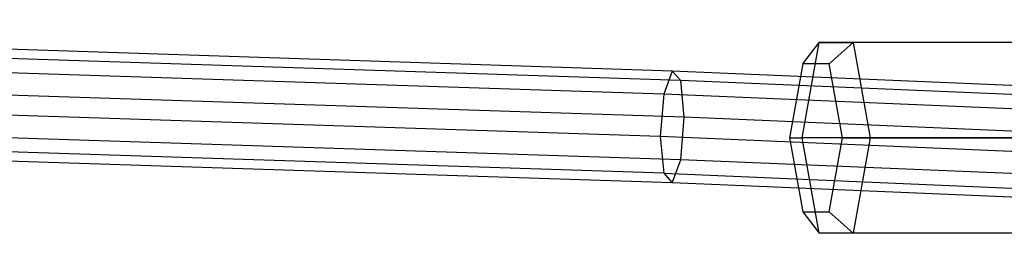
# Model space of a CAD drawing. Units: millimetres. Extents: x -39370 to 115570, y -52070 to 52070.
# Drawn here: x 67970 to 71497, y -13569 to -12805 of the extents above; entities that cross this region are included whole.
import ezdxf

# ---------------------------------------------------------------- set-up
doc = ezdxf.new("R2010")
doc.units = ezdxf.units.MM

msp = doc.modelspace()

# ---------------------------------------------------------------- linework, layer by layer
at = {"color": 7, "linetype": 'Continuous'}
for p, q in [((70307.7, -12988.7), (64689.4, -12805.2)), ((70338, -13022.9), (64712.2, -12839.2)), ((70277.4, -13071.7), (64666.5, -12888.5)), ((70773.5, -13228.2), (70834.3, -12887.3)), ((70775.5, -12963.5), (70834.3, -12887.3)), ((71655.7, -12887.3), (70834.3, -12887.3)), ((70834.3, -12887.3), (70956, -12887.3)), ((70956, -12887.3), (70869.9, -12963.5)), ((71777.3, -12887.3), (70956, -12887.3)), ((70956, -12887.3), (71016.8, -13228.2)), ((70350.6, -13154.3), (64721.6, -12970.5)), ((70775.5, -12963.5), (70728.2, -13228.2)), ((70869.9, -12963.5), (70775.5, -12963.5)), ((70917.2, -13228.2), (70869.9, -12963.5)), ((70307.7, -12988.7), (70277.4, -13071.7)), ((71702.9, -13047.7), (70307.7, -12988.7)), ((70338, -13022.9), (70307.7, -12988.7)), ((70264.9, -13223.3), (64657.1, -13040.2)), ((71755.1, -13082.8), (70338, -13022.9)), ((70350.6, -13154.3), (70338, -13022.9)), ((70277.4, -13071.7), (70264.9, -13223.3)), ((71657.6, -13130.1), (70277.4, -13071.7)), ((70338, -13305.9), (64712.2, -13122.2)), ((70338, -13305.9), (70350.6, -13154.3)), ((71783.6, -13214.9), (70350.6, -13154.3)), ((70277.4, -13354.7), (64666.5, -13171.5)), ((70307.7, -13388.9), (64689.4, -13205.4)), ((71645.7, -13281.7), (70264.9, -13223.3)), ((70264.9, -13223.3), (70277.4, -13354.7)), ((70728.2, -13228.2), (70775.5, -13493)), ((70728.2, -13228.2), (70773.5, -13228.2)), ((71594.8, -13228.2), (70773.5, -13228.2)), ((70834.3, -13569.2), (70773.5, -13228.2)), ((70869.9, -13493), (70917.2, -13228.2)), ((70917.2, -13228.2), (71016.8, -13228.2)), ((71016.8, -13228.2), (70956, -13569.2)), ((71016.8, -13228.2), (71838.2, -13228.2)), ((70307.7, -13388.9), (70338, -13305.9)), ((71771.8, -13366.5), (70338, -13305.9)), ((70277.4, -13354.7), (71674.3, -13413.8)), ((70277.4, -13354.7), (70307.7, -13388.9)), ((71726.5, -13448.9), (70307.7, -13388.9)), ((70775.5, -13493), (70869.9, -13493)), ((70775.5, -13493), (70834.3, -13569.2)), ((70869.9, -13493), (70956, -13569.2)), ((71655.7, -13569.2), (70834.3, -13569.2)), ((70956, -13569.2), (70834.3, -13569.2)), ((71777.3, -13569.2), (70956, -13569.2))]:
    msp.add_line(p, q, dxfattribs=at)

doc.saveas('drawing.dxf')
